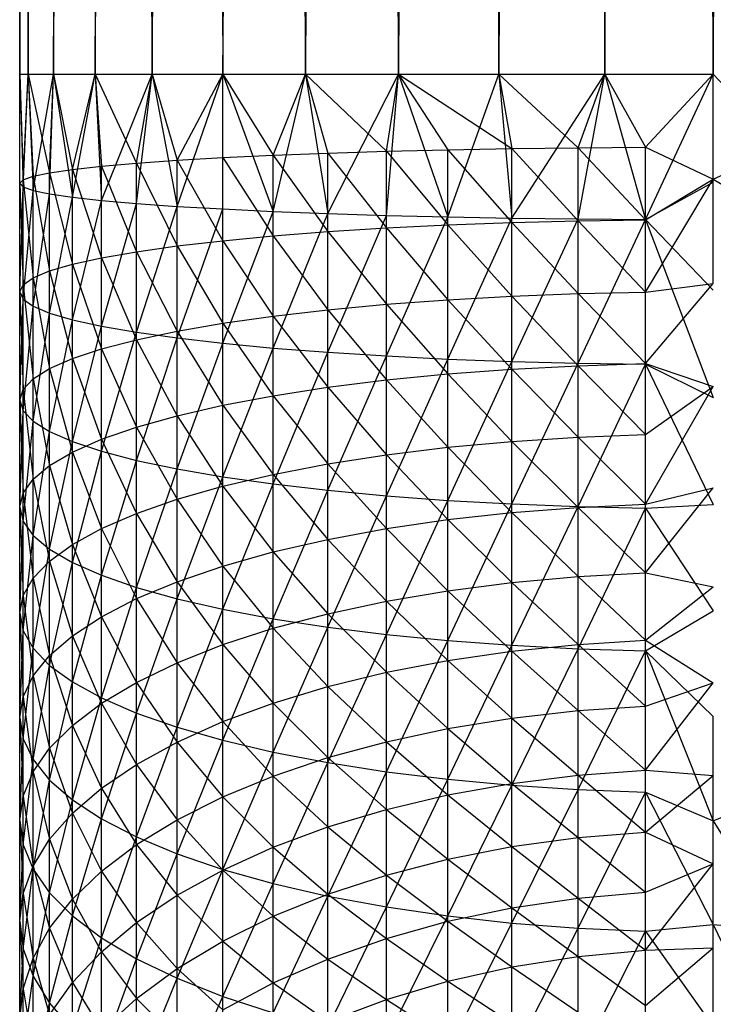
# Model space of a CAD drawing. Units: inches. Extents: x -1.28 to 1.28, y -8.68 to 0.
# Drawn here: x -0.55 to 0, y -7.13 to -6.35 of the extents above; entities that cross this region are included whole.
import ezdxf

# ---------------------------------------------------------------- set-up
doc = ezdxf.new("R2010")
doc.units = ezdxf.units.IN
doc.layers.get('0').update_dxf_attribs({"true_color": 0xc2ced6})

msp = doc.modelspace()

# ---------------------------------------------------------------- linework, layer by layer
at = {"color": 253, "true_color": 0xafafaf}
for p, q in [((-0.55118, -0.3937), (-0.55117, -6.39486)), ((-0.55118, -0.3937), (-0.54438, -6.39486)), ((-0.55117, -6.39486), (-0.54851, -0.3937)), ((-0.54851, -0.3937), (-0.54438, -6.39486)), ((-0.54438, -6.39486), (-0.54056, -0.3937)), ((-0.54438, -6.39486), (-0.52743, -0.3937)), ((-0.54056, -0.3937), (-0.52419, -6.39486)), ((-0.52743, -0.3937), (-0.52419, -6.39486)), ((-0.52419, -6.39486), (-0.50922, -0.3937)), ((-0.52419, -6.39486), (-0.48608, -0.3937)), ((-0.50922, -0.3937), (-0.49109, -6.39486)), ((-0.49109, -6.39486), (-0.48608, -0.3937)), ((-0.49109, -6.39486), (-0.45826, -0.3937)), ((-0.48608, -0.3937), (-0.4459, -6.39486)), ((-0.45826, -0.3937), (-0.4459, -6.39486)), ((-0.4459, -6.39486), (-0.42605, -0.3937)), ((-0.4459, -6.39486), (-0.38974, -0.3937)), ((-0.42605, -0.3937), (-0.38973, -6.39486)), ((-0.38974, -0.3937), (-0.38973, -6.39486)), ((-0.38974, -0.3937), (-0.32397, -6.39486)), ((-0.38973, -6.39486), (-0.34966, -0.3937)), ((-0.34966, -0.3937), (-0.32397, -6.39486)), ((-0.32397, -6.39486), (-0.3062, -0.3937)), ((-0.32397, -6.39486), (-0.25981, -0.3937)), ((-0.3062, -0.3937), (-0.25023, -6.39486)), ((-0.25981, -0.3937), (-0.25023, -6.39486)), ((-0.25023, -6.39486), (-0.21093, -0.3937)), ((-0.25023, -6.39486), (-0.16, -0.3937)), ((-0.21093, -0.3937), (-0.17032, -6.39486)), ((-0.17032, -6.39486), (-0.16, -0.3937)), ((-0.17032, -6.39486), (-0.10752, -0.3937)), ((-0.10752, -0.3937), (-0.08622, -6.39486)), ((-0.08622, -6.39486), (-0.05402, -0.3937)), ((-0.05402, -0.3937), (0, -6.39486)), ((-0.17032, -6.39486), (-0.10774, -0.65871)), ((-0.10774, -0.65871), (-0.08622, -6.39486)), ((-0.10618, -0.69046), (-0.08622, -6.39486)), ((-0.09548, -0.7203), (-0.08622, -6.39486)), ((-0.08622, -6.39486), (-0.07652, -0.74588)), ((-0.08622, -6.39486), (-0.05116, -0.76468)), ((-0.05116, -0.76468), (0, -6.39486)), ((0, -6.39486), (0.03143, -0.77288)), ((0, -6.39486), (0, -3.58621)), ((-0.55118, -6.4814), (-0.55117, -6.39486)), ((-0.55117, -6.39486), (-0.54851, -6.48423)), ((-0.55117, -6.39486), (-0.54851, -6.47857)), ((-0.55117, -6.39486), (-0.54438, -6.39486)), ((-0.54851, -6.48423), (-0.54438, -6.39486)), ((-0.54851, -6.47857), (-0.54438, -6.39486)), ((-0.54438, -6.39486), (-0.54056, -6.48703)), ((-0.54438, -6.39486), (-0.54056, -6.47577)), ((-0.54438, -6.39486), (-0.52743, -6.47303)), ((-0.54438, -6.39486), (-0.52419, -6.39486)), ((-0.54056, -6.48703), (-0.52419, -6.39486)), ((-0.52743, -6.48977), (-0.52419, -6.39486)), ((-0.52743, -6.47303), (-0.52419, -6.39486)), ((-0.52419, -6.39486), (-0.50922, -6.49244)), ((-0.52419, -6.39486), (-0.50922, -6.47036)), ((-0.52419, -6.39486), (-0.49109, -6.39486)), ((-0.50922, -6.49244), (-0.49109, -6.39486)), ((-0.50922, -6.47036), (-0.49109, -6.39486)), ((-0.49109, -6.39486), (-0.48608, -6.495)), ((-0.49109, -6.39486), (-0.48608, -6.4678)), ((-0.49109, -6.39486), (-0.45826, -6.46537)), ((-0.49109, -6.39486), (-0.4459, -6.39486)), ((-0.48608, -6.495), (-0.4459, -6.39486)), ((-0.45826, -6.49743), (-0.4459, -6.39486)), ((-0.45826, -6.46537), (-0.4459, -6.39486)), ((-0.4459, -6.39486), (-0.42605, -6.4997)), ((-0.4459, -6.39486), (-0.42605, -6.4631)), ((-0.4459, -6.39486), (-0.38973, -6.39486)), ((-0.42605, -6.4997), (-0.38973, -6.39486)), ((-0.42605, -6.4631), (-0.38973, -6.39486)), ((-0.38974, -6.5018), (-0.38973, -6.39486)), ((-0.38974, -6.461), (-0.38973, -6.39486)), ((-0.38973, -6.39486), (-0.34966, -6.5037)), ((-0.38973, -6.39486), (-0.34966, -6.4591)), ((-0.38973, -6.39486), (-0.32397, -6.39486)), ((-0.34966, -6.5037), (-0.32397, -6.39486)), ((-0.34966, -6.4591), (-0.32397, -6.39486)), ((-0.32397, -6.39486), (-0.3062, -6.50538)), ((-0.32397, -6.39486), (-0.3062, -6.45742)), ((-0.32397, -6.39486), (-0.25981, -6.45596)), ((-0.32397, -6.39486), (-0.25023, -6.39486)), ((-0.3062, -6.50538), (-0.25023, -6.39486)), ((-0.25981, -6.50684), (-0.25023, -6.39486)), ((-0.25981, -6.45596), (-0.25023, -6.39486)), ((-0.25023, -6.39486), (-0.21093, -6.50805)), ((-0.25023, -6.39486), (-0.21093, -6.45475)), ((-0.25023, -6.39486), (-0.17032, -6.39486)), ((-0.25023, -6.39486), (-0.16, -6.4538)), ((-0.21093, -6.50805), (-0.17032, -6.39486)), ((-0.17032, -6.39486), (-0.16, -6.509)), ((-0.17032, -6.39486), (-0.16, -6.4538)), ((-0.17032, -6.39486), (-0.10752, -6.45311)), ((-0.17032, -6.39486), (-0.08622, -6.39486)), ((-0.16, -6.509), (-0.08622, -6.39486)), ((-0.10752, -6.50969), (-0.08622, -6.39486)), ((-0.10752, -6.45311), (-0.08622, -6.39486)), ((-0.08622, -6.39486), (-0.05402, -6.51011)), ((-0.08622, -6.39486), (-0.05402, -6.45269)), ((-0.08622, -6.39486), (0, -6.39486)), ((-0.05402, -6.51011), (0, -6.39486)), ((-0.05402, -6.45269), (0, -6.39486)), ((0, -6.47815), (0, -6.39486)), ((0, -6.39486), (0.05402, -6.45269)), ((-0.34966, -6.4591), (-0.3062, -6.45742)), ((-0.3062, -6.45742), (-0.25981, -6.45596)), ((-0.3062, -6.5198), (-0.3062, -6.45742)), ((-0.3062, -6.45742), (-0.25981, -6.51689)), ((-0.25981, -6.45596), (-0.21093, -6.45475)), ((-0.25981, -6.51689), (-0.25981, -6.45596)), ((-0.25981, -6.45596), (-0.21093, -6.51447)), ((-0.21093, -6.45475), (-0.16, -6.4538)), ((-0.21093, -6.51447), (-0.21093, -6.45475)), ((-0.21093, -6.45475), (-0.16, -6.51257)), ((-0.16, -6.4538), (-0.10752, -6.45311)), ((-0.16, -6.51257), (-0.16, -6.4538)), ((-0.16, -6.4538), (-0.10752, -6.5112)), ((-0.10752, -6.45311), (-0.05402, -6.45269)), ((-0.10752, -6.5112), (-0.10752, -6.45311)), ((-0.10752, -6.45311), (-0.05402, -6.51037)), ((-0.05402, -6.51037), (-0.05402, -6.45269)), ((-0.05402, -6.45269), (0, -6.47815)), ((0, -6.47815), (0.05402, -6.45269)), ((-0.48608, -6.4678), (-0.45826, -6.46537)), ((-0.45826, -6.46537), (-0.42605, -6.4631)), ((-0.45826, -6.5357), (-0.45826, -6.46537)), ((-0.45826, -6.46537), (-0.42605, -6.53115)), ((-0.42605, -6.4631), (-0.38974, -6.461)), ((-0.42605, -6.53115), (-0.42605, -6.4631)), ((-0.42605, -6.4631), (-0.38974, -6.52696)), ((-0.38974, -6.461), (-0.34966, -6.4591)), ((-0.38974, -6.52696), (-0.38974, -6.461)), ((-0.38974, -6.461), (-0.34966, -6.52317)), ((-0.34966, -6.52317), (-0.34966, -6.4591)), ((-0.34966, -6.4591), (-0.3062, -6.5198)), ((-0.54056, -6.47577), (-0.52743, -6.47303)), ((-0.52743, -6.47303), (-0.50922, -6.47036)), ((-0.52743, -6.55098), (-0.52743, -6.47303)), ((-0.52743, -6.47303), (-0.50922, -6.54565)), ((-0.50922, -6.47036), (-0.48608, -6.4678)), ((-0.50922, -6.54565), (-0.50922, -6.47036)), ((-0.50922, -6.47036), (-0.48608, -6.54054)), ((-0.48608, -6.54054), (-0.48608, -6.4678)), ((-0.48608, -6.4678), (-0.45826, -6.5357)), ((-0.55118, -6.4814), (-0.54851, -6.47857)), ((-0.55118, -6.5677), (-0.55118, -6.4814)), ((-0.55118, -6.4814), (-0.54851, -6.56206)), ((-0.55118, -6.4814), (-0.54851, -6.48423)), ((-0.54851, -6.47857), (-0.54056, -6.47577)), ((-0.54851, -6.56206), (-0.54851, -6.47857)), ((-0.54851, -6.47857), (-0.54056, -6.55646)), ((-0.54056, -6.55646), (-0.54056, -6.47577)), ((-0.54056, -6.47577), (-0.52743, -6.55098)), ((-0.05402, -6.56773), (0, -6.47815)), ((-0.05402, -6.51037), (0, -6.47815)), ((-0.05402, -6.51011), (0, -6.48059)), ((0, -6.56097), (0, -6.47815)), ((0, -6.47815), (0.05402, -6.51037)), ((-0.55118, -6.5677), (-0.54851, -6.48423)), ((-0.54851, -6.57335), (-0.54851, -6.48423)), ((-0.54851, -6.48423), (-0.54056, -6.48703)), ((-0.54851, -6.57335), (-0.54056, -6.48703)), ((-0.54056, -6.57894), (-0.54056, -6.48703)), ((-0.54056, -6.48703), (-0.52743, -6.48977)), ((-0.54056, -6.57894), (-0.52743, -6.48977)), ((-0.52743, -6.58443), (-0.52743, -6.48977)), ((-0.52743, -6.48977), (-0.50922, -6.49244)), ((-0.52743, -6.58443), (-0.50922, -6.49244)), ((-0.50922, -6.58975), (-0.50922, -6.49244)), ((-0.50922, -6.49244), (-0.48608, -6.495)), ((-0.50922, -6.58975), (-0.48608, -6.495)), ((-0.48608, -6.59486), (-0.48608, -6.495)), ((-0.48608, -6.495), (-0.45826, -6.49743)), ((-0.48608, -6.59486), (-0.45826, -6.49743)), ((-0.45826, -6.59971), (-0.45826, -6.49743)), ((-0.45826, -6.49743), (-0.42605, -6.4997)), ((-0.45826, -6.59971), (-0.42605, -6.4997)), ((-0.42605, -6.60425), (-0.42605, -6.4997)), ((-0.42605, -6.4997), (-0.38974, -6.5018)), ((-0.42605, -6.60425), (-0.38974, -6.5018)), ((-0.38974, -6.60844), (-0.38974, -6.5018)), ((-0.38974, -6.5018), (-0.34966, -6.5037)), ((-0.38974, -6.60844), (-0.34966, -6.5037)), ((-0.34966, -6.61224), (-0.34966, -6.5037)), ((-0.34966, -6.5037), (-0.3062, -6.50538)), ((-0.34966, -6.61224), (-0.3062, -6.50538)), ((-0.3062, -6.6156), (-0.3062, -6.50538)), ((-0.3062, -6.50538), (-0.25981, -6.50684)), ((-0.3062, -6.6156), (-0.25981, -6.50684)), ((-0.25981, -6.61851), (-0.25981, -6.50684)), ((-0.25981, -6.50684), (-0.21093, -6.50805)), ((-0.25981, -6.61851), (-0.21093, -6.50805)), ((-0.21093, -6.62093), (-0.21093, -6.50805)), ((-0.21093, -6.50805), (-0.16, -6.509)), ((-0.21093, -6.62093), (-0.16, -6.509)), ((-0.21093, -6.51447), (-0.16, -6.51257)), ((-0.16, -6.62283), (-0.16, -6.509)), ((-0.16, -6.509), (-0.10752, -6.50969)), ((-0.16, -6.62283), (-0.10752, -6.50969)), ((-0.16, -6.51257), (-0.10752, -6.5112)), ((-0.16, -6.57102), (-0.16, -6.51257)), ((-0.16, -6.51257), (-0.10752, -6.56897)), ((-0.10752, -6.62421), (-0.10752, -6.50969)), ((-0.10752, -6.50969), (-0.05402, -6.51011)), ((-0.10752, -6.62421), (-0.05402, -6.51011)), ((-0.10752, -6.5112), (-0.05402, -6.51037)), ((-0.10752, -6.56897), (-0.10752, -6.5112)), ((-0.10752, -6.5112), (-0.05402, -6.56773)), ((-0.05402, -6.62504), (-0.05402, -6.51011)), ((-0.05402, -6.51011), (0, -6.65154)), ((-0.05402, -6.51011), (0, -6.5662)), ((-0.05402, -6.56773), (-0.05402, -6.51037)), ((-0.34966, -6.52317), (-0.3062, -6.5198)), ((-0.3062, -6.5198), (-0.25981, -6.51689)), ((-0.3062, -6.58184), (-0.3062, -6.5198)), ((-0.3062, -6.5198), (-0.25981, -6.57749)), ((-0.25981, -6.51689), (-0.21093, -6.51447)), ((-0.25981, -6.57749), (-0.25981, -6.51689)), ((-0.25981, -6.51689), (-0.21093, -6.57387)), ((-0.21093, -6.57387), (-0.21093, -6.51447)), ((-0.21093, -6.51447), (-0.16, -6.57102)), ((-0.42605, -6.53115), (-0.38974, -6.52696)), ((-0.38974, -6.52696), (-0.34966, -6.52317)), ((-0.38974, -6.59256), (-0.38974, -6.52696)), ((-0.38974, -6.52696), (-0.34966, -6.58688)), ((-0.34966, -6.58688), (-0.34966, -6.52317)), ((-0.34966, -6.52317), (-0.3062, -6.58184)), ((-0.48608, -6.54054), (-0.45826, -6.5357)), ((-0.45826, -6.5357), (-0.42605, -6.53115)), ((-0.45826, -6.60563), (-0.45826, -6.5357)), ((-0.45826, -6.5357), (-0.42605, -6.59883)), ((-0.42605, -6.59883), (-0.42605, -6.53115)), ((-0.42605, -6.53115), (-0.38974, -6.59256)), ((-0.50922, -6.54565), (-0.48608, -6.54054)), ((-0.48608, -6.61289), (-0.48608, -6.54054)), ((-0.48608, -6.54054), (-0.45826, -6.60563)), ((-0.54056, -6.55646), (-0.52743, -6.55098)), ((-0.52743, -6.55098), (-0.50922, -6.54565)), ((-0.52743, -6.6285), (-0.52743, -6.55098)), ((-0.52743, -6.55098), (-0.50922, -6.62054)), ((-0.50922, -6.62054), (-0.50922, -6.54565)), ((-0.50922, -6.54565), (-0.48608, -6.61289)), ((-0.54851, -6.56206), (-0.54056, -6.55646)), ((-0.54056, -6.63671), (-0.54056, -6.55646)), ((-0.54056, -6.55646), (-0.52743, -6.6285)), ((-0.55118, -6.5677), (-0.54851, -6.56206)), ((-0.55118, -6.65353), (-0.55118, -6.5677)), ((-0.55118, -6.5677), (-0.54851, -6.64508)), ((-0.55118, -6.5677), (-0.54851, -6.57335)), ((-0.54851, -6.64508), (-0.54851, -6.56206)), ((-0.54851, -6.56206), (-0.54056, -6.63671)), ((-0.10752, -6.56897), (-0.05402, -6.56773)), ((-0.05402, -6.62461), (0, -6.56097)), ((-0.05402, -6.56773), (0, -6.56097)), ((-0.05402, -6.62461), (-0.05402, -6.56773)), ((-0.55118, -6.65353), (-0.54851, -6.57335)), ((-0.54851, -6.66198), (-0.54851, -6.57335)), ((-0.54851, -6.57335), (-0.54056, -6.57894)), ((-0.25981, -6.57749), (-0.21093, -6.57387)), ((-0.21093, -6.57387), (-0.16, -6.57102)), ((-0.21093, -6.63278), (-0.21093, -6.57387)), ((-0.21093, -6.57387), (-0.16, -6.62899)), ((-0.16, -6.57102), (-0.10752, -6.56897)), ((-0.16, -6.62899), (-0.16, -6.57102)), ((-0.16, -6.57102), (-0.10752, -6.62626)), ((-0.10752, -6.62626), (-0.10752, -6.56897)), ((-0.10752, -6.56897), (-0.05402, -6.62461)), ((-0.54851, -6.66198), (-0.54056, -6.57894)), ((-0.54056, -6.67035), (-0.54056, -6.57894)), ((-0.54056, -6.57894), (-0.52743, -6.58443)), ((-0.34966, -6.58688), (-0.3062, -6.58184)), ((-0.3062, -6.58184), (-0.25981, -6.57749)), ((-0.3062, -6.64337), (-0.3062, -6.58184)), ((-0.3062, -6.58184), (-0.25981, -6.63759)), ((-0.25981, -6.63759), (-0.25981, -6.57749)), ((-0.25981, -6.57749), (-0.21093, -6.63278)), ((-0.54056, -6.67035), (-0.52743, -6.58443)), ((-0.52743, -6.67856), (-0.52743, -6.58443)), ((-0.52743, -6.58443), (-0.50922, -6.58975)), ((-0.52743, -6.67856), (-0.50922, -6.58975)), ((-0.50922, -6.68653), (-0.50922, -6.58975)), ((-0.50922, -6.58975), (-0.48608, -6.59486)), ((-0.38974, -6.59256), (-0.34966, -6.58688)), ((-0.34966, -6.65007), (-0.34966, -6.58688)), ((-0.34966, -6.58688), (-0.3062, -6.64337)), ((-0.50922, -6.68653), (-0.48608, -6.59486)), ((-0.48608, -6.69417), (-0.48608, -6.59486)), ((-0.48608, -6.59486), (-0.45826, -6.59971)), ((-0.45826, -6.60563), (-0.42605, -6.59883)), ((-0.42605, -6.59883), (-0.38974, -6.59256)), ((-0.42605, -6.66595), (-0.42605, -6.59883)), ((-0.42605, -6.59883), (-0.38974, -6.65762)), ((-0.38974, -6.65762), (-0.38974, -6.59256)), ((-0.38974, -6.59256), (-0.34966, -6.65007)), ((-0.48608, -6.69417), (-0.45826, -6.59971)), ((-0.48608, -6.61289), (-0.45826, -6.60563)), ((-0.45826, -6.70143), (-0.45826, -6.59971)), ((-0.45826, -6.59971), (-0.42605, -6.60425)), ((-0.45826, -6.70143), (-0.42605, -6.60425)), ((-0.45826, -6.67499), (-0.45826, -6.60563)), ((-0.45826, -6.60563), (-0.42605, -6.66595)), ((-0.42605, -6.70823), (-0.42605, -6.60425)), ((-0.42605, -6.60425), (-0.38974, -6.60844)), ((-0.50922, -6.62054), (-0.48608, -6.61289)), ((-0.48608, -6.68463), (-0.48608, -6.61289)), ((-0.48608, -6.61289), (-0.45826, -6.67499)), ((-0.42605, -6.70823), (-0.38974, -6.60844)), ((-0.38974, -6.7145), (-0.38974, -6.60844)), ((-0.38974, -6.60844), (-0.34966, -6.61224)), ((-0.38974, -6.7145), (-0.34966, -6.61224)), ((-0.34966, -6.72018), (-0.34966, -6.61224)), ((-0.34966, -6.61224), (-0.3062, -6.6156)), ((-0.52743, -6.6285), (-0.50922, -6.62054)), ((-0.50922, -6.6948), (-0.50922, -6.62054)), ((-0.50922, -6.62054), (-0.48608, -6.68463)), ((-0.34966, -6.72018), (-0.3062, -6.6156)), ((-0.3062, -6.72522), (-0.3062, -6.6156)), ((-0.3062, -6.6156), (-0.25981, -6.61851)), ((-0.3062, -6.72522), (-0.25981, -6.61851)), ((-0.25981, -6.72957), (-0.25981, -6.61851)), ((-0.25981, -6.61851), (-0.21093, -6.62093)), ((-0.25981, -6.72957), (-0.21093, -6.62093)), ((-0.21093, -6.73319), (-0.21093, -6.62093)), ((-0.21093, -6.62093), (-0.16, -6.62283)), ((-0.54056, -6.63671), (-0.52743, -6.6285)), ((-0.52743, -6.70539), (-0.52743, -6.6285)), ((-0.52743, -6.6285), (-0.50922, -6.6948)), ((-0.21093, -6.73319), (-0.16, -6.62283)), ((-0.21093, -6.63278), (-0.16, -6.62899)), ((-0.16, -6.73604), (-0.16, -6.62283)), ((-0.16, -6.62283), (-0.10752, -6.62421)), ((-0.16, -6.73604), (-0.10752, -6.62421)), ((-0.16, -6.62899), (-0.10752, -6.62626)), ((-0.16, -6.68632), (-0.16, -6.62899)), ((-0.16, -6.62899), (-0.10752, -6.68292)), ((-0.10752, -6.73809), (-0.10752, -6.62421)), ((-0.10752, -6.62421), (-0.05402, -6.62504)), ((-0.10752, -6.62626), (-0.05402, -6.62461)), ((-0.10752, -6.73809), (-0.05402, -6.62504)), ((-0.10752, -6.68292), (-0.10752, -6.62626)), ((-0.10752, -6.62626), (-0.05402, -6.68086)), ((-0.05402, -6.68086), (-0.05402, -6.62461)), ((-0.05402, -6.62461), (0, -6.64284)), ((-0.05402, -6.73934), (-0.05402, -6.62504)), ((-0.05402, -6.62504), (0, -6.7365)), ((-0.05402, -6.62504), (0, -6.65154)), ((-0.54851, -6.64508), (-0.54056, -6.63671)), ((-0.54056, -6.7163), (-0.54056, -6.63671)), ((-0.54056, -6.63671), (-0.52743, -6.70539)), ((-0.3062, -6.64337), (-0.25981, -6.63759)), ((-0.25981, -6.63759), (-0.21093, -6.63278)), ((-0.25981, -6.69702), (-0.25981, -6.63759)), ((-0.25981, -6.63759), (-0.21093, -6.69103)), ((-0.21093, -6.69103), (-0.21093, -6.63278)), ((-0.21093, -6.63278), (-0.16, -6.68632)), ((-0.55118, -6.65353), (-0.54851, -6.64508)), ((-0.54851, -6.72742), (-0.54851, -6.64508)), ((-0.54851, -6.64508), (-0.54056, -6.7163)), ((-0.34966, -6.65007), (-0.3062, -6.64337)), ((-0.3062, -6.70422), (-0.3062, -6.64337)), ((-0.3062, -6.64337), (-0.25981, -6.69702)), ((-0.05402, -6.73633), (0, -6.64284)), ((-0.05402, -6.68086), (0, -6.64284)), ((-0.55118, -6.73865), (-0.55118, -6.65353)), ((-0.55118, -6.65353), (-0.54851, -6.72742)), ((-0.55118, -6.65353), (-0.54851, -6.66198)), ((-0.38974, -6.65762), (-0.34966, -6.65007)), ((-0.34966, -6.71256), (-0.34966, -6.65007)), ((-0.34966, -6.65007), (-0.3062, -6.70422)), ((-0.42605, -6.66595), (-0.38974, -6.65762)), ((-0.38974, -6.72196), (-0.38974, -6.65762)), ((-0.38974, -6.65762), (-0.34966, -6.71256)), ((-0.55118, -6.73865), (-0.54851, -6.66198)), ((-0.54851, -6.74988), (-0.54851, -6.66198)), ((-0.54851, -6.66198), (-0.54056, -6.67035)), ((-0.45826, -6.67499), (-0.42605, -6.66595)), ((-0.42605, -6.73233), (-0.42605, -6.66595)), ((-0.42605, -6.66595), (-0.38974, -6.72196)), ((-0.54851, -6.74988), (-0.54056, -6.67035)), ((-0.54056, -6.76101), (-0.54056, -6.67035)), ((-0.54056, -6.67035), (-0.52743, -6.67856)), ((-0.48608, -6.68463), (-0.45826, -6.67499)), ((-0.45826, -6.74358), (-0.45826, -6.67499)), ((-0.45826, -6.67499), (-0.42605, -6.73233)), ((-0.54056, -6.76101), (-0.52743, -6.67856)), ((-0.52743, -6.77192), (-0.52743, -6.67856)), ((-0.52743, -6.67856), (-0.50922, -6.68653)), ((-0.50922, -6.6948), (-0.48608, -6.68463)), ((-0.48608, -6.75558), (-0.48608, -6.68463)), ((-0.48608, -6.68463), (-0.45826, -6.74358)), ((-0.16, -6.68632), (-0.10752, -6.68292)), ((-0.10752, -6.68292), (-0.05402, -6.68086)), ((-0.10752, -6.73879), (-0.10752, -6.68292)), ((-0.10752, -6.68292), (-0.05402, -6.73633)), ((-0.05402, -6.73633), (-0.05402, -6.68086)), ((-0.52743, -6.77192), (-0.50922, -6.68653)), ((-0.50922, -6.78251), (-0.50922, -6.68653)), ((-0.50922, -6.68653), (-0.48608, -6.69417)), ((-0.25981, -6.69702), (-0.21093, -6.69103)), ((-0.21093, -6.69103), (-0.16, -6.68632)), ((-0.21093, -6.74847), (-0.21093, -6.69103)), ((-0.21093, -6.69103), (-0.16, -6.74285)), ((-0.16, -6.74285), (-0.16, -6.68632)), ((-0.16, -6.68632), (-0.10752, -6.73879)), ((-0.52743, -6.70539), (-0.50922, -6.6948)), ((-0.50922, -6.78251), (-0.48608, -6.69417)), ((-0.50922, -6.76824), (-0.50922, -6.6948)), ((-0.50922, -6.6948), (-0.48608, -6.75558)), ((-0.48608, -6.79267), (-0.48608, -6.69417)), ((-0.48608, -6.69417), (-0.45826, -6.70143)), ((-0.3062, -6.70422), (-0.25981, -6.69702)), ((-0.25981, -6.75563), (-0.25981, -6.69702)), ((-0.25981, -6.69702), (-0.21093, -6.74847)), ((-0.54056, -6.7163), (-0.52743, -6.70539)), ((-0.52743, -6.78142), (-0.52743, -6.70539)), ((-0.52743, -6.70539), (-0.50922, -6.76824)), ((-0.48608, -6.79267), (-0.45826, -6.70143)), ((-0.45826, -6.80231), (-0.45826, -6.70143)), ((-0.45826, -6.70143), (-0.42605, -6.70823)), ((-0.45826, -6.80231), (-0.42605, -6.70823)), ((-0.42605, -6.81135), (-0.42605, -6.70823)), ((-0.42605, -6.70823), (-0.38974, -6.7145)), ((-0.34966, -6.71256), (-0.3062, -6.70422)), ((-0.3062, -6.76422), (-0.3062, -6.70422)), ((-0.3062, -6.70422), (-0.25981, -6.75563)), ((-0.54851, -6.72742), (-0.54056, -6.7163)), ((-0.54056, -6.795), (-0.54056, -6.7163)), ((-0.54056, -6.7163), (-0.52743, -6.78142)), ((-0.42605, -6.81135), (-0.38974, -6.7145)), ((-0.38974, -6.72196), (-0.34966, -6.71256)), ((-0.38974, -6.81968), (-0.38974, -6.7145)), ((-0.38974, -6.7145), (-0.34966, -6.72018)), ((-0.34966, -6.77418), (-0.34966, -6.71256)), ((-0.34966, -6.71256), (-0.3062, -6.76422)), ((-0.42605, -6.73233), (-0.38974, -6.72196)), ((-0.38974, -6.81968), (-0.34966, -6.72018)), ((-0.38974, -6.7854), (-0.38974, -6.72196)), ((-0.38974, -6.72196), (-0.34966, -6.77418)), ((-0.34966, -6.82723), (-0.34966, -6.72018)), ((-0.34966, -6.72018), (-0.3062, -6.72522)), ((-0.05402, -6.79087), (0, -6.72329)), ((-0.05402, -6.73633), (0, -6.72329)), ((-0.55118, -6.73865), (-0.54851, -6.72742)), ((-0.54851, -6.80885), (-0.54851, -6.72742)), ((-0.54851, -6.72742), (-0.54056, -6.795)), ((-0.34966, -6.82723), (-0.3062, -6.72522)), ((-0.3062, -6.83393), (-0.3062, -6.72522)), ((-0.3062, -6.72522), (-0.25981, -6.72957)), ((-0.3062, -6.83393), (-0.25981, -6.72957)), ((-0.25981, -6.83971), (-0.25981, -6.72957)), ((-0.25981, -6.72957), (-0.21093, -6.73319)), ((-0.55118, -6.82283), (-0.55118, -6.73865)), ((-0.55118, -6.73865), (-0.54851, -6.80885)), ((-0.55118, -6.73865), (-0.54851, -6.74988)), ((-0.45826, -6.74358), (-0.42605, -6.73233)), ((-0.42605, -6.79778), (-0.42605, -6.73233)), ((-0.42605, -6.73233), (-0.38974, -6.7854)), ((-0.25981, -6.83971), (-0.21093, -6.73319)), ((-0.21093, -6.84453), (-0.21093, -6.73319)), ((-0.21093, -6.73319), (-0.16, -6.73604)), ((-0.21093, -6.84453), (-0.16, -6.73604)), ((-0.16, -6.84831), (-0.16, -6.73604)), ((-0.16, -6.73604), (-0.10752, -6.73809)), ((-0.16, -6.84831), (-0.10752, -6.73809)), ((-0.16, -6.74285), (-0.10752, -6.73879)), ((-0.10752, -6.73879), (-0.05402, -6.73633)), ((-0.10752, -6.85104), (-0.10752, -6.73809)), ((-0.10752, -6.73809), (-0.05402, -6.73934)), ((-0.10752, -6.79372), (-0.10752, -6.73879)), ((-0.10752, -6.73879), (-0.05402, -6.79087)), ((-0.10752, -6.85104), (-0.05402, -6.73934)), ((-0.05402, -6.79087), (-0.05402, -6.73633)), ((-0.05402, -6.73934), (0, -6.7365)), ((-0.05402, -6.85269), (-0.05402, -6.73934)), ((-0.05402, -6.73934), (0, -6.82094)), ((-0.48608, -6.75558), (-0.45826, -6.74358)), ((-0.45826, -6.81121), (-0.45826, -6.74358)), ((-0.45826, -6.74358), (-0.42605, -6.79778)), ((-0.21093, -6.74847), (-0.16, -6.74285)), ((-0.16, -6.79842), (-0.16, -6.74285)), ((-0.16, -6.74285), (-0.10752, -6.79372)), ((-0.55118, -6.82283), (-0.54851, -6.74988)), ((-0.54851, -6.83681), (-0.54851, -6.74988)), ((-0.54851, -6.74988), (-0.54056, -6.76101)), ((-0.50922, -6.76824), (-0.48608, -6.75558)), ((-0.48608, -6.82555), (-0.48608, -6.75558)), ((-0.48608, -6.75558), (-0.45826, -6.81121)), ((-0.3062, -6.76422), (-0.25981, -6.75563)), ((-0.25981, -6.75563), (-0.21093, -6.74847)), ((-0.25981, -6.81324), (-0.25981, -6.75563)), ((-0.25981, -6.75563), (-0.21093, -6.80495)), ((-0.21093, -6.80495), (-0.21093, -6.74847)), ((-0.21093, -6.74847), (-0.16, -6.79842)), ((-0.54851, -6.83681), (-0.54056, -6.76101)), ((-0.54056, -6.85066), (-0.54056, -6.76101)), ((-0.54056, -6.76101), (-0.52743, -6.77192)), ((-0.52743, -6.78142), (-0.50922, -6.76824)), ((-0.50922, -6.84065), (-0.50922, -6.76824)), ((-0.50922, -6.76824), (-0.48608, -6.82555)), ((-0.34966, -6.77418), (-0.3062, -6.76422)), ((-0.3062, -6.82321), (-0.3062, -6.76422)), ((-0.3062, -6.76422), (-0.25981, -6.81324)), ((-0.54056, -6.85066), (-0.52743, -6.77192)), ((-0.52743, -6.86424), (-0.52743, -6.77192)), ((-0.52743, -6.77192), (-0.50922, -6.78251)), ((-0.38974, -6.7854), (-0.34966, -6.77418)), ((-0.34966, -6.83475), (-0.34966, -6.77418)), ((-0.34966, -6.77418), (-0.3062, -6.82321)), ((-0.54056, -6.795), (-0.52743, -6.78142)), ((-0.52743, -6.85639), (-0.52743, -6.78142)), ((-0.52743, -6.78142), (-0.50922, -6.84065)), ((-0.52743, -6.86424), (-0.50922, -6.78251)), ((-0.50922, -6.87742), (-0.50922, -6.78251)), ((-0.50922, -6.78251), (-0.48608, -6.79267)), ((-0.42605, -6.79778), (-0.38974, -6.7854)), ((-0.38974, -6.84777), (-0.38974, -6.7854)), ((-0.38974, -6.7854), (-0.34966, -6.83475)), ((-0.50922, -6.87742), (-0.48608, -6.79267)), ((-0.48608, -6.89007), (-0.48608, -6.79267)), ((-0.48608, -6.79267), (-0.45826, -6.80231)), ((-0.16, -6.79842), (-0.10752, -6.79372)), ((-0.10752, -6.79372), (-0.05402, -6.79087)), ((-0.10752, -6.84755), (-0.10752, -6.79372)), ((-0.10752, -6.79372), (-0.05402, -6.84432)), ((-0.05402, -6.84432), (-0.05402, -6.79087)), ((-0.05402, -6.79087), (0, -6.80186)), ((-0.54851, -6.80885), (-0.54056, -6.795)), ((-0.54056, -6.87261), (-0.54056, -6.795)), ((-0.54056, -6.795), (-0.52743, -6.85639)), ((-0.48608, -6.89007), (-0.45826, -6.80231)), ((-0.45826, -6.81121), (-0.42605, -6.79778)), ((-0.45826, -6.90208), (-0.45826, -6.80231)), ((-0.45826, -6.80231), (-0.42605, -6.81135)), ((-0.42605, -6.86213), (-0.42605, -6.79778)), ((-0.42605, -6.79778), (-0.38974, -6.84777)), ((-0.21093, -6.80495), (-0.16, -6.79842)), ((-0.16, -6.85289), (-0.16, -6.79842)), ((-0.16, -6.79842), (-0.10752, -6.84755)), ((-0.05402, -6.84432), (0, -6.80186)), ((-0.55118, -6.82283), (-0.54851, -6.80885)), ((-0.54851, -6.88914), (-0.54851, -6.80885)), ((-0.54851, -6.80885), (-0.54056, -6.87261)), ((-0.25981, -6.81324), (-0.21093, -6.80495)), ((-0.21093, -6.8603), (-0.21093, -6.80495)), ((-0.21093, -6.80495), (-0.16, -6.85289)), ((-0.48608, -6.82555), (-0.45826, -6.81121)), ((-0.45826, -6.8777), (-0.45826, -6.81121)), ((-0.45826, -6.81121), (-0.42605, -6.86213)), ((-0.45826, -6.90208), (-0.42605, -6.81135)), ((-0.42605, -6.91333), (-0.42605, -6.81135)), ((-0.42605, -6.81135), (-0.38974, -6.81968)), ((-0.3062, -6.82321), (-0.25981, -6.81324)), ((-0.25981, -6.86971), (-0.25981, -6.81324)), ((-0.25981, -6.81324), (-0.21093, -6.8603)), ((-0.55118, -6.90583), (-0.55118, -6.82283)), ((-0.55118, -6.82283), (-0.54851, -6.88914)), ((-0.55118, -6.82283), (-0.54851, -6.83681)), ((-0.50922, -6.84065), (-0.48608, -6.82555)), ((-0.48608, -6.89433), (-0.48608, -6.82555)), ((-0.48608, -6.82555), (-0.45826, -6.8777)), ((-0.42605, -6.91333), (-0.38974, -6.81968)), ((-0.38974, -6.9237), (-0.38974, -6.81968)), ((-0.38974, -6.81968), (-0.34966, -6.82723)), ((-0.34966, -6.83475), (-0.3062, -6.82321)), ((-0.3062, -6.88103), (-0.3062, -6.82321)), ((-0.3062, -6.82321), (-0.25981, -6.86971)), ((-0.05402, -6.85269), (0, -6.82094)), ((-0.38974, -6.9237), (-0.34966, -6.82723)), ((-0.34966, -6.9331), (-0.34966, -6.82723)), ((-0.34966, -6.82723), (-0.3062, -6.83393)), ((-0.55118, -6.90583), (-0.54851, -6.83681)), ((-0.54851, -6.92253), (-0.54851, -6.83681)), ((-0.54851, -6.83681), (-0.54056, -6.85066)), ((-0.52743, -6.85639), (-0.50922, -6.84065)), ((-0.50922, -6.91185), (-0.50922, -6.84065)), ((-0.50922, -6.84065), (-0.48608, -6.89433)), ((-0.38974, -6.84777), (-0.34966, -6.83475)), ((-0.34966, -6.9331), (-0.3062, -6.83393)), ((-0.34966, -6.89413), (-0.34966, -6.83475)), ((-0.34966, -6.83475), (-0.3062, -6.88103)), ((-0.3062, -6.94144), (-0.3062, -6.83393)), ((-0.3062, -6.83393), (-0.25981, -6.83971)), ((-0.3062, -6.94144), (-0.25981, -6.83971)), ((-0.25981, -6.94864), (-0.25981, -6.83971)), ((-0.25981, -6.83971), (-0.21093, -6.84453)), ((-0.42605, -6.86213), (-0.38974, -6.84777)), ((-0.38974, -6.90889), (-0.38974, -6.84777)), ((-0.38974, -6.84777), (-0.34966, -6.89413)), ((-0.25981, -6.94864), (-0.21093, -6.84453)), ((-0.21093, -6.95463), (-0.21093, -6.84453)), ((-0.21093, -6.84453), (-0.16, -6.84831)), ((-0.21093, -6.95463), (-0.16, -6.84831)), ((-0.16, -6.85289), (-0.10752, -6.84755)), ((-0.16, -6.95934), (-0.16, -6.84831)), ((-0.16, -6.84831), (-0.10752, -6.85104)), ((-0.10752, -6.84755), (-0.05402, -6.84432)), ((-0.10752, -6.90015), (-0.10752, -6.84755)), ((-0.10752, -6.84755), (-0.05402, -6.89654)), ((-0.05402, -6.89654), (-0.05402, -6.84432)), ((-0.05402, -6.84432), (0, -6.8781)), ((-0.54851, -6.92253), (-0.54056, -6.85066)), ((-0.54056, -6.93906), (-0.54056, -6.85066)), ((-0.54056, -6.85066), (-0.52743, -6.86424)), ((-0.54056, -6.87261), (-0.52743, -6.85639)), ((-0.52743, -6.9301), (-0.52743, -6.85639)), ((-0.52743, -6.85639), (-0.50922, -6.91185)), ((-0.21093, -6.8603), (-0.16, -6.85289)), ((-0.16, -6.95934), (-0.10752, -6.85104)), ((-0.16, -6.90611), (-0.16, -6.85289)), ((-0.16, -6.85289), (-0.10752, -6.90015)), ((-0.10752, -6.96273), (-0.10752, -6.85104)), ((-0.10752, -6.85104), (-0.05402, -6.85269)), ((-0.10752, -6.96273), (-0.05402, -6.85269)), ((-0.05402, -6.96479), (-0.05402, -6.85269)), ((-0.05402, -6.85269), (0, -6.98775)), ((-0.05402, -6.85269), (0, -6.90473)), ((-0.54056, -6.93906), (-0.52743, -6.86424)), ((-0.52743, -6.95528), (-0.52743, -6.86424)), ((-0.52743, -6.86424), (-0.50922, -6.87742)), ((-0.45826, -6.8777), (-0.42605, -6.86213)), ((-0.42605, -6.9252), (-0.42605, -6.86213)), ((-0.42605, -6.86213), (-0.38974, -6.90889)), ((-0.25981, -6.86971), (-0.21093, -6.8603)), ((-0.21093, -6.91437), (-0.21093, -6.8603)), ((-0.21093, -6.8603), (-0.16, -6.90611)), ((-0.54851, -6.88914), (-0.54056, -6.87261)), ((-0.54056, -6.9489), (-0.54056, -6.87261)), ((-0.54056, -6.87261), (-0.52743, -6.9301)), ((-0.3062, -6.88103), (-0.25981, -6.86971)), ((-0.25981, -6.92488), (-0.25981, -6.86971)), ((-0.25981, -6.86971), (-0.21093, -6.91437)), ((-0.52743, -6.95528), (-0.50922, -6.87742)), ((-0.50922, -6.97101), (-0.50922, -6.87742)), ((-0.50922, -6.87742), (-0.48608, -6.89007)), ((-0.48608, -6.89433), (-0.45826, -6.8777)), ((-0.45826, -6.94287), (-0.45826, -6.8777)), ((-0.45826, -6.8777), (-0.42605, -6.9252)), ((-0.05402, -6.94738), (0, -6.8781)), ((-0.05402, -6.89654), (0, -6.8781)), ((-0.34966, -6.89413), (-0.3062, -6.88103)), ((-0.3062, -6.93751), (-0.3062, -6.88103)), ((-0.3062, -6.88103), (-0.25981, -6.92488)), ((-0.55118, -6.90583), (-0.54851, -6.88914)), ((-0.54851, -6.96808), (-0.54851, -6.88914)), ((-0.54851, -6.88914), (-0.54056, -6.9489)), ((-0.50922, -6.97101), (-0.48608, -6.89007)), ((-0.50922, -6.91185), (-0.48608, -6.89433)), ((-0.48608, -6.98612), (-0.48608, -6.89007)), ((-0.48608, -6.89007), (-0.45826, -6.90208)), ((-0.48608, -6.96174), (-0.48608, -6.89433)), ((-0.48608, -6.89433), (-0.45826, -6.94287)), ((-0.38974, -6.90889), (-0.34966, -6.89413)), ((-0.34966, -6.95213), (-0.34966, -6.89413)), ((-0.34966, -6.89413), (-0.3062, -6.93751)), ((-0.48608, -6.98612), (-0.45826, -6.90208)), ((-0.45826, -7.00045), (-0.45826, -6.90208)), ((-0.45826, -6.90208), (-0.42605, -6.91333)), ((-0.16, -6.90611), (-0.10752, -6.90015)), ((-0.10752, -6.90015), (-0.05402, -6.89654)), ((-0.10752, -6.95135), (-0.10752, -6.90015)), ((-0.10752, -6.90015), (-0.05402, -6.94738)), ((-0.05402, -6.94738), (-0.05402, -6.89654)), ((-0.55118, -6.98744), (-0.55118, -6.90583)), ((-0.55118, -6.90583), (-0.54851, -6.96808)), ((-0.55118, -6.90583), (-0.54851, -6.92253)), ((-0.52743, -6.9301), (-0.50922, -6.91185)), ((-0.50922, -6.98162), (-0.50922, -6.91185)), ((-0.50922, -6.91185), (-0.48608, -6.96174)), ((-0.42605, -6.9252), (-0.38974, -6.90889)), ((-0.38974, -6.96861), (-0.38974, -6.90889)), ((-0.38974, -6.90889), (-0.34966, -6.95213)), ((-0.21093, -6.91437), (-0.16, -6.90611)), ((-0.16, -6.95792), (-0.16, -6.90611)), ((-0.16, -6.90611), (-0.10752, -6.95135)), ((0, -6.98775), (0, -6.90473)), ((-0.45826, -7.00045), (-0.42605, -6.91333)), ((-0.42605, -7.01388), (-0.42605, -6.91333)), ((-0.42605, -6.91333), (-0.38974, -6.9237)), ((-0.25981, -6.92488), (-0.21093, -6.91437)), ((-0.21093, -6.96702), (-0.21093, -6.91437)), ((-0.21093, -6.91437), (-0.16, -6.95792)), ((-0.55118, -6.98744), (-0.54851, -6.92253)), ((-0.54851, -7.0068), (-0.54851, -6.92253)), ((-0.54851, -6.92253), (-0.54056, -6.93906)), ((-0.45826, -6.94287), (-0.42605, -6.9252)), ((-0.42605, -7.01388), (-0.38974, -6.9237)), ((-0.42605, -6.98681), (-0.42605, -6.9252)), ((-0.42605, -6.9252), (-0.38974, -6.96861)), ((-0.38974, -7.02627), (-0.38974, -6.9237)), ((-0.38974, -6.9237), (-0.34966, -6.9331)), ((-0.3062, -6.93751), (-0.25981, -6.92488)), ((-0.25981, -6.97859), (-0.25981, -6.92488)), ((-0.25981, -6.92488), (-0.21093, -6.96702)), ((-0.54056, -6.9489), (-0.52743, -6.9301)), ((-0.52743, -7.00234), (-0.52743, -6.9301)), ((-0.52743, -6.9301), (-0.50922, -6.98162)), ((-0.38974, -7.02627), (-0.34966, -6.9331)), ((-0.34966, -7.03749), (-0.34966, -6.9331)), ((-0.34966, -6.9331), (-0.3062, -6.94144)), ((-0.54851, -7.0068), (-0.54056, -6.93906)), ((-0.54056, -7.02597), (-0.54056, -6.93906)), ((-0.54056, -6.93906), (-0.52743, -6.95528)), ((-0.48608, -6.96174), (-0.45826, -6.94287)), ((-0.45826, -7.00654), (-0.45826, -6.94287)), ((-0.45826, -6.94287), (-0.42605, -6.98681)), ((-0.34966, -6.95213), (-0.3062, -6.93751)), ((-0.34966, -7.03749), (-0.3062, -6.94144)), ((-0.3062, -6.9925), (-0.3062, -6.93751)), ((-0.3062, -6.93751), (-0.25981, -6.97859)), ((-0.3062, -7.04744), (-0.3062, -6.94144)), ((-0.3062, -6.94144), (-0.25981, -6.94864)), ((-0.54851, -6.96808), (-0.54056, -6.9489)), ((-0.54056, -7.02368), (-0.54056, -6.9489)), ((-0.54056, -6.9489), (-0.52743, -7.00234)), ((-0.3062, -7.04744), (-0.25981, -6.94864)), ((-0.25981, -7.05604), (-0.25981, -6.94864)), ((-0.25981, -6.94864), (-0.21093, -6.95463)), ((-0.10752, -6.95135), (-0.05402, -6.94738)), ((-0.05402, -6.99671), (-0.05402, -6.94738)), ((-0.05402, -6.94738), (0, -6.95159)), ((-0.54056, -7.02597), (-0.52743, -6.95528)), ((-0.52743, -7.04478), (-0.52743, -6.95528)), ((-0.52743, -6.95528), (-0.50922, -6.97101)), ((-0.38974, -6.96861), (-0.34966, -6.95213)), ((-0.34966, -7.00861), (-0.34966, -6.95213)), ((-0.34966, -6.95213), (-0.3062, -6.9925)), ((-0.25981, -7.05604), (-0.21093, -6.95463)), ((-0.21093, -7.06319), (-0.21093, -6.95463)), ((-0.21093, -6.95463), (-0.16, -6.95934)), ((-0.21093, -6.96702), (-0.16, -6.95792)), ((-0.16, -6.95792), (-0.10752, -6.95135)), ((-0.16, -7.00819), (-0.16, -6.95792)), ((-0.16, -6.95792), (-0.10752, -7.00104)), ((-0.10752, -7.00104), (-0.10752, -6.95135)), ((-0.10752, -6.95135), (-0.05402, -6.99671)), ((-0.05402, -6.99671), (0, -6.95159)), ((-0.50922, -6.98162), (-0.48608, -6.96174)), ((-0.48608, -7.0276), (-0.48608, -6.96174)), ((-0.48608, -6.96174), (-0.45826, -7.00654)), ((-0.21093, -7.06319), (-0.16, -6.95934)), ((-0.16, -7.06882), (-0.16, -6.95934)), ((-0.16, -6.95934), (-0.10752, -6.96273)), ((-0.16, -7.06882), (-0.10752, -6.96273)), ((-0.10752, -7.07287), (-0.10752, -6.96273)), ((-0.10752, -6.96273), (-0.05402, -6.96479)), ((-0.10752, -7.07287), (-0.05402, -6.96479)), ((-0.05402, -7.07533), (-0.05402, -6.96479)), ((-0.05402, -6.96479), (0, -7.06988)), ((-0.05402, -6.96479), (0, -6.98775)), ((0, -6.98775), (0.05402, -6.96479)), ((-0.55118, -6.98744), (-0.54851, -6.96808)), ((-0.54851, -7.04545), (-0.54851, -6.96808)), ((-0.54851, -6.96808), (-0.54056, -7.02368)), ((-0.52743, -7.04478), (-0.50922, -6.97101)), ((-0.50922, -7.06303), (-0.50922, -6.97101)), ((-0.50922, -6.97101), (-0.48608, -6.98612)), ((-0.42605, -6.98681), (-0.38974, -6.96861)), ((-0.38974, -7.02676), (-0.38974, -6.96861)), ((-0.38974, -6.96861), (-0.34966, -7.00861)), ((-0.25981, -6.97859), (-0.21093, -6.96702)), ((-0.21093, -7.0181), (-0.21093, -6.96702)), ((-0.21093, -6.96702), (-0.16, -7.00819)), ((-0.52743, -7.00234), (-0.50922, -6.98162)), ((-0.50922, -7.04979), (-0.50922, -6.98162)), ((-0.50922, -6.98162), (-0.48608, -7.0276)), ((-0.3062, -6.9925), (-0.25981, -6.97859)), ((-0.25981, -7.0307), (-0.25981, -6.97859)), ((-0.25981, -6.97859), (-0.21093, -7.0181)), ((-0.55118, -7.06742), (-0.55118, -6.98744)), ((-0.55118, -6.98744), (-0.54851, -7.04545)), ((-0.55118, -6.98744), (-0.54851, -7.0068)), ((-0.50922, -7.06303), (-0.48608, -6.98612)), ((-0.48608, -7.08055), (-0.48608, -6.98612)), ((-0.48608, -6.98612), (-0.45826, -7.00045)), ((-0.45826, -7.00654), (-0.42605, -6.98681)), ((-0.42605, -7.0468), (-0.42605, -6.98681)), ((-0.42605, -6.98681), (-0.38974, -7.02676)), ((0, -7.06988), (0, -6.98775)), ((0, -6.98775), (0.05402, -7.07533)), ((-0.34966, -7.00861), (-0.3062, -6.9925)), ((-0.3062, -7.04586), (-0.3062, -6.9925)), ((-0.3062, -6.9925), (-0.25981, -7.0307)), ((-0.10752, -7.00104), (-0.05402, -6.99671)), ((-0.05402, -7.04438), (-0.05402, -6.99671)), ((-0.05402, -6.99671), (0, -7.02189)), ((-0.54056, -7.02368), (-0.52743, -7.00234)), ((-0.52743, -7.07292), (-0.52743, -7.00234)), ((-0.52743, -7.00234), (-0.50922, -7.04979)), ((-0.48608, -7.08055), (-0.45826, -7.00045)), ((-0.45826, -7.09717), (-0.45826, -7.00045)), ((-0.45826, -7.00045), (-0.42605, -7.01388)), ((-0.16, -7.00819), (-0.10752, -7.00104)), ((-0.10752, -7.04906), (-0.10752, -7.00104)), ((-0.10752, -7.00104), (-0.05402, -7.04438)), ((-0.55118, -7.06742), (-0.54851, -7.0068)), ((-0.54851, -7.08939), (-0.54851, -7.0068)), ((-0.54851, -7.0068), (-0.54056, -7.02597)), ((-0.48608, -7.0276), (-0.45826, -7.00654)), ((-0.45826, -7.06853), (-0.45826, -7.00654)), ((-0.45826, -7.00654), (-0.42605, -7.0468)), ((-0.38974, -7.02676), (-0.34966, -7.00861)), ((-0.34966, -7.0634), (-0.34966, -7.00861)), ((-0.34966, -7.00861), (-0.3062, -7.04586)), ((-0.21093, -7.0181), (-0.16, -7.00819)), ((-0.16, -7.05677), (-0.16, -7.00819)), ((-0.16, -7.00819), (-0.10752, -7.04906)), ((-0.45826, -7.09717), (-0.42605, -7.01388)), ((-0.42605, -7.11274), (-0.42605, -7.01388)), ((-0.42605, -7.01388), (-0.38974, -7.02627)), ((-0.25981, -7.0307), (-0.21093, -7.0181)), ((-0.21093, -7.06747), (-0.21093, -7.0181)), ((-0.21093, -7.0181), (-0.16, -7.05677)), ((-0.54851, -7.04545), (-0.54056, -7.02368)), ((-0.54851, -7.08939), (-0.54056, -7.02597)), ((-0.54056, -7.09674), (-0.54056, -7.02368)), ((-0.54056, -7.02368), (-0.52743, -7.07292)), ((-0.54056, -7.11115), (-0.54056, -7.02597)), ((-0.54056, -7.02597), (-0.52743, -7.04478)), ((-0.50922, -7.04979), (-0.48608, -7.0276)), ((-0.48608, -7.09173), (-0.48608, -7.0276)), ((-0.48608, -7.0276), (-0.45826, -7.06853)), ((-0.42605, -7.11274), (-0.38974, -7.02627)), ((-0.42605, -7.0468), (-0.38974, -7.02676)), ((-0.38974, -7.12711), (-0.38974, -7.02627)), ((-0.38974, -7.02627), (-0.34966, -7.03749)), ((-0.38974, -7.08317), (-0.38974, -7.02676)), ((-0.38974, -7.02676), (-0.34966, -7.0634)), ((-0.05402, -7.09028), (0, -7.02189)), ((-0.05402, -7.04438), (0, -7.02189)), ((-0.3062, -7.04586), (-0.25981, -7.0307)), ((-0.25981, -7.08108), (-0.25981, -7.0307)), ((-0.25981, -7.0307), (-0.21093, -7.06747)), ((-0.54056, -7.11115), (-0.52743, -7.04478)), ((-0.52743, -7.13249), (-0.52743, -7.04478)), ((-0.52743, -7.04478), (-0.50922, -7.06303)), ((-0.38974, -7.12711), (-0.34966, -7.03749)), ((-0.34966, -7.14012), (-0.34966, -7.03749)), ((-0.34966, -7.03749), (-0.3062, -7.04744)), ((-0.10752, -7.04906), (-0.05402, -7.04438)), ((-0.05402, -7.09028), (-0.05402, -7.04438)), ((-0.55118, -7.06742), (-0.54851, -7.04545)), ((-0.54851, -7.12103), (-0.54851, -7.04545)), ((-0.54851, -7.04545), (-0.54056, -7.09674)), ((-0.52743, -7.07292), (-0.50922, -7.04979)), ((-0.50922, -7.11617), (-0.50922, -7.04979)), ((-0.50922, -7.04979), (-0.48608, -7.09173)), ((-0.45826, -7.06853), (-0.42605, -7.0468)), ((-0.42605, -7.10501), (-0.42605, -7.0468)), ((-0.42605, -7.0468), (-0.38974, -7.08317)), ((-0.34966, -7.0634), (-0.3062, -7.04586)), ((-0.34966, -7.14012), (-0.3062, -7.04744)), ((-0.3062, -7.09743), (-0.3062, -7.04586)), ((-0.3062, -7.04586), (-0.25981, -7.08108)), ((-0.3062, -7.15166), (-0.3062, -7.04744)), ((-0.3062, -7.04744), (-0.25981, -7.05604)), ((-0.16, -7.05677), (-0.10752, -7.04906)), ((-0.10752, -7.09529), (-0.10752, -7.04906)), ((-0.10752, -7.04906), (-0.05402, -7.09028)), ((-0.3062, -7.15166), (-0.25981, -7.05604)), ((-0.25981, -7.16163), (-0.25981, -7.05604)), ((-0.25981, -7.05604), (-0.21093, -7.06319)), ((-0.21093, -7.06747), (-0.16, -7.05677)), ((-0.16, -7.10355), (-0.16, -7.05677)), ((-0.16, -7.05677), (-0.10752, -7.09529)), ((-0.55118, -7.14555), (-0.55118, -7.06742)), ((-0.55118, -7.06742), (-0.54851, -7.12103)), ((-0.55118, -7.06742), (-0.54851, -7.08939)), ((-0.52743, -7.13249), (-0.50922, -7.06303)), ((-0.50922, -7.15321), (-0.50922, -7.06303)), ((-0.50922, -7.06303), (-0.48608, -7.08055)), ((-0.38974, -7.08317), (-0.34966, -7.0634)), ((-0.34966, -7.11636), (-0.34966, -7.0634)), ((-0.34966, -7.0634), (-0.3062, -7.09743)), ((-0.25981, -7.16163), (-0.21093, -7.06319)), ((-0.25981, -7.08108), (-0.21093, -7.06747)), ((-0.21093, -7.16993), (-0.21093, -7.06319)), ((-0.21093, -7.06319), (-0.16, -7.06882)), ((-0.21093, -7.115), (-0.21093, -7.06747)), ((-0.21093, -7.06747), (-0.16, -7.10355)), ((-0.54056, -7.09674), (-0.52743, -7.07292)), ((-0.52743, -7.14163), (-0.52743, -7.07292)), ((-0.52743, -7.07292), (-0.50922, -7.11617)), ((-0.48608, -7.09173), (-0.45826, -7.06853)), ((-0.45826, -7.12868), (-0.45826, -7.06853)), ((-0.45826, -7.06853), (-0.42605, -7.10501)), ((-0.21093, -7.16993), (-0.16, -7.06882)), ((-0.16, -7.17645), (-0.16, -7.06882)), ((-0.16, -7.06882), (-0.10752, -7.07287)), ((-0.16, -7.17645), (-0.10752, -7.07287)), ((-0.10752, -7.18115), (-0.10752, -7.07287)), ((-0.10752, -7.07287), (-0.05402, -7.07533)), ((-0.10752, -7.18115), (-0.05402, -7.07533)), ((-0.05402, -7.07533), (0, -7.06988)), ((-0.05402, -7.184), (-0.05402, -7.07533)), ((-0.05402, -7.07533), (0, -7.15099)), ((0, -7.15099), (0, -7.06988)), ((0, -7.06988), (0.05402, -7.184)), ((0, -7.06988), (0.05402, -7.07533)), ((-0.50922, -7.15321), (-0.48608, -7.08055)), ((-0.48608, -7.17309), (-0.48608, -7.08055)), ((-0.48608, -7.08055), (-0.45826, -7.09717)), ((-0.42605, -7.10501), (-0.38974, -7.08317)), ((-0.38974, -7.1377), (-0.38974, -7.08317)), ((-0.38974, -7.08317), (-0.34966, -7.11636)), ((-0.3062, -7.09743), (-0.25981, -7.08108)), ((-0.25981, -7.12957), (-0.25981, -7.08108)), ((-0.25981, -7.08108), (-0.21093, -7.115)), ((-0.55118, -7.14555), (-0.54851, -7.08939)), ((-0.54851, -7.17008), (-0.54851, -7.08939)), ((-0.54851, -7.08939), (-0.54056, -7.11115)), ((-0.50922, -7.11617), (-0.48608, -7.09173)), ((-0.48608, -7.15394), (-0.48608, -7.09173)), ((-0.48608, -7.09173), (-0.45826, -7.12868)), ((-0.10752, -7.09529), (-0.05402, -7.09028)), ((-0.05402, -7.13427), (0, -7.0886)), ((-0.05402, -7.09028), (0, -7.0886)), ((-0.05402, -7.13427), (-0.05402, -7.09028)), ((-0.54851, -7.12103), (-0.54056, -7.09674)), ((-0.54056, -7.16787), (-0.54056, -7.09674)), ((-0.54056, -7.09674), (-0.52743, -7.14163)), ((-0.48608, -7.17309), (-0.45826, -7.09717)), ((-0.45826, -7.19196), (-0.45826, -7.09717)), ((-0.45826, -7.09717), (-0.42605, -7.11274)), ((-0.34966, -7.11636), (-0.3062, -7.09743)), ((-0.3062, -7.14708), (-0.3062, -7.09743)), ((-0.3062, -7.09743), (-0.25981, -7.12957)), ((-0.16, -7.10355), (-0.10752, -7.09529)), ((-0.10752, -7.13959), (-0.10752, -7.09529)), ((-0.10752, -7.09529), (-0.05402, -7.13427)), ((-0.45826, -7.12868), (-0.42605, -7.10501)), ((-0.42605, -7.16127), (-0.42605, -7.10501)), ((-0.42605, -7.10501), (-0.38974, -7.1377)), ((-0.21093, -7.115), (-0.16, -7.10355)), ((-0.16, -7.14838), (-0.16, -7.10355)), ((-0.16, -7.10355), (-0.10752, -7.13959)), ((-0.54851, -7.17008), (-0.54056, -7.11115)), ((-0.54056, -7.19437), (-0.54056, -7.11115)), ((-0.54056, -7.11115), (-0.52743, -7.13249)), ((-0.45826, -7.19196), (-0.42605, -7.11274)), ((-0.42605, -7.20963), (-0.42605, -7.11274)), ((-0.42605, -7.11274), (-0.38974, -7.12711)), ((-0.25981, -7.12957), (-0.21093, -7.115)), ((-0.21093, -7.16056), (-0.21093, -7.115)), ((-0.21093, -7.115), (-0.16, -7.14838)), ((-0.55118, -7.14555), (-0.54851, -7.12103)), ((-0.54851, -7.19462), (-0.54851, -7.12103)), ((-0.54851, -7.12103), (-0.54056, -7.16787)), ((-0.52743, -7.14163), (-0.50922, -7.11617)), ((-0.50922, -7.18056), (-0.50922, -7.11617)), ((-0.50922, -7.11617), (-0.48608, -7.15394)), ((-0.38974, -7.1377), (-0.34966, -7.11636)), ((-0.34966, -7.16735), (-0.34966, -7.11636)), ((-0.34966, -7.11636), (-0.3062, -7.14708)), ((-0.48608, -7.15394), (-0.45826, -7.12868)), ((-0.45826, -7.18681), (-0.45826, -7.12868)), ((-0.45826, -7.12868), (-0.42605, -7.16127)), ((-0.42605, -7.20963), (-0.38974, -7.12711)), ((-0.38974, -7.22594), (-0.38974, -7.12711)), ((-0.38974, -7.12711), (-0.34966, -7.14012)), ((-0.3062, -7.14708), (-0.25981, -7.12957)), ((-0.25981, -7.17604), (-0.25981, -7.12957)), ((-0.25981, -7.12957), (-0.21093, -7.16056)), ((-0.54056, -7.19437), (-0.52743, -7.13249)), ((-0.52743, -7.21819), (-0.52743, -7.13249)), ((-0.52743, -7.13249), (-0.50922, -7.15321))]:
    msp.add_line(p, q, dxfattribs=at)

doc.saveas('drawing.dxf')
